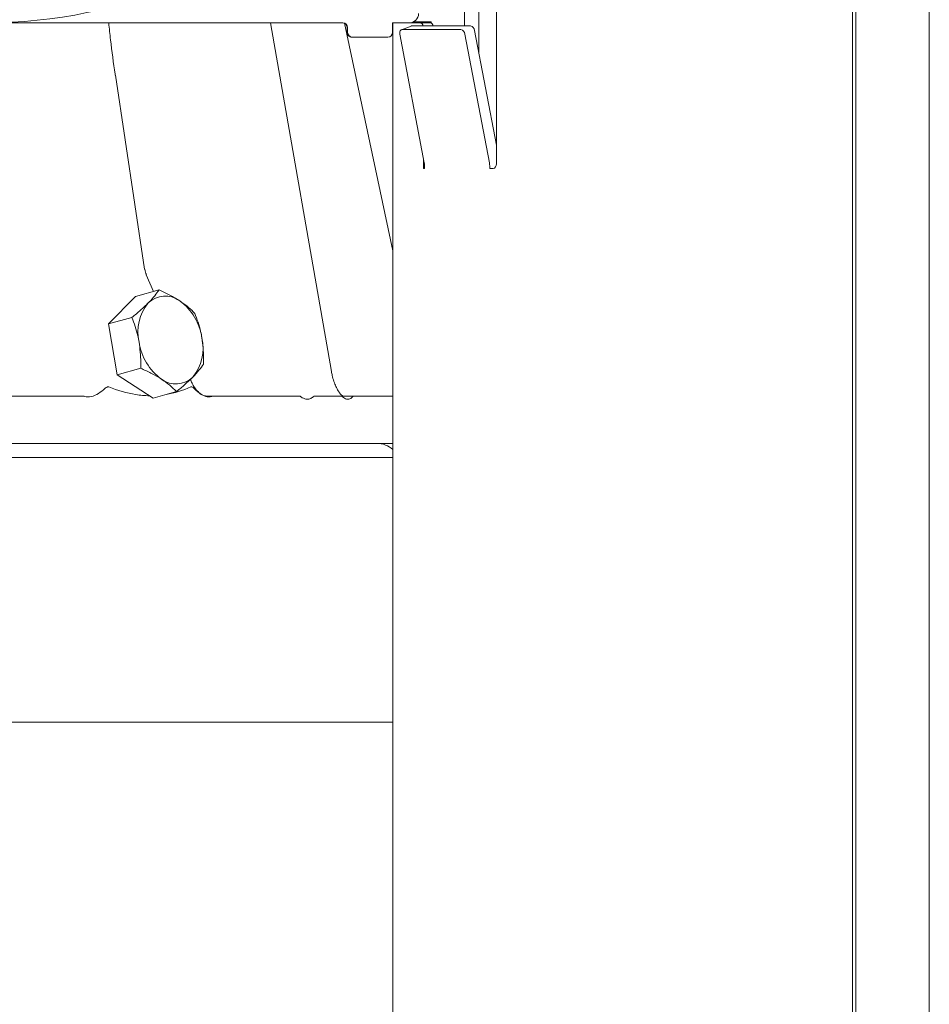
# Model space of a CAD drawing. Extents: x -2883 to 530, y -36 to 2715.
# Drawn here: x 161 to 354, y 2123 to 2332 of the extents above; entities that cross this region are included whole.
import ezdxf

# ---------------------------------------------------------------- set-up
doc = ezdxf.new("R2010")
doc.units = 0
doc.header["$LTSCALE"] = 5

msp = doc.modelspace()

# ---------------------------------------------------------------- linework, layer by layer
at = {"color": 7, "linetype": 'Continuous', "lineweight": 5}
for p, q in [((353.72, 1964.85), (353.72, 2565.85)), ((337.45, 2560.85), (337.45, 1969.85)), ((338.16, 2560.85), (338.16, 1969.85)), ((262.1, 2543.35), (262.1, 2330.85)), ((258.38, 2324.63), (258.38, 2418.36)), ((255.38, 2405.88), (255.38, 2330.22)), ((229.63, 2330.85), (124.8, 2330.85)), ((227.19, 2257.07), (214.27, 2330.85)), ((240.19, 2282.58), (229.93, 2330.77)), ((241.09, 2330.85), (240.13, 2330.85)), ((240.13, 2330.85), (240.13, 2328.85)), ((240.19, 2330.85), (240.19, 1493.85)), ((241.95, 2330.85), (241.09, 2330.85)), ((245.98, 2330.85), (241.95, 2330.85)), ((244.07, 2330.19), (242.02, 2329.42)), ((256.61, 2330.22), (244.24, 2330.22)), ((244.5, 2331.05), (248.32, 2331.05)), ((248.1, 2330.85), (245.98, 2330.85)), ((246.19, 2330.85), (246.19, 2331.05)), ((248.32, 2330.85), (248.1, 2330.85)), ((248.32, 2330.85), (248.32, 2331.05)), ((262.1, 2330.85), (262.1, 2301.01)), ((230.53, 2328.85), (230.53, 2329.85)), ((230.63, 2328.85), (230.63, 2329.85)), ((241.67, 2328.48), (246.83, 2301.23)), ((254.56, 2329.45), (242.19, 2329.45)), ((260.62, 2301.23), (255.45, 2328.48)), ((262.1, 2304.98), (257.5, 2329.26)), ((231.63, 2327.85), (231.53, 2327.85)), ((239.13, 2327.85), (231.63, 2327.85)), ((187.67, 2278.75), (181.47, 2319.8)), ((246.69, 2300.16), (246.69, 2301.97)), ((246.9, 2300.46), (246.9, 2300.16)), ((260.69, 2300.16), (260.69, 2300.46)), ((261.4, 2300.01), (260.8, 2300.01)), ((189.51, 2273.99), (188.01, 2277.56)), ((185.74, 2272.95), (190.71, 2274.32)), ((185.74, 2272.95), (180.02, 2267.13)), ((180.02, 2267.13), (184.98, 2268.51)), ((180.02, 2267.13), (181.88, 2256.38)), ((181.88, 2256.38), (186.84, 2257.76)), ((181.88, 2256.38), (189.45, 2251.44)), ((197.51, 2255.03), (197.35, 2255.4)), ((148.13, 2251.85), (174.52, 2251.85)), ((189.45, 2251.44), (194.42, 2252.82)), ((202.19, 2251.85), (220.56, 2251.85)), ((220.56, 2251.85), (221.03, 2251.5)), ((224.06, 2251.85), (223.52, 2251.85)), ((226.53, 2251.85), (224.06, 2251.85)), ((228.99, 2251.85), (226.53, 2251.85)), ((229.36, 2251.85), (228.99, 2251.85)), ((231.82, 2251.85), (240.19, 2251.85)), ((240.19, 2241.85), (55.92, 2241.85)), ((63.3, 2238.85), (240.19, 2238.85)), ((63.3, 2182.85), (240.19, 2182.85))]:
    msp.add_line(p, q, dxfattribs=at)
at = {"color": 7, "linetype": 'Continuous', "lineweight": 5, "flags": 128}
for points in [[(244.24, 2330.22), (244.1, 2330.21), (244.07, 2330.19)], [(241.67, 2328.48), (241.64, 2328.67), (241.65, 2328.85), (241.68, 2329.02), (241.74, 2329.16), (241.83, 2329.28), (241.93, 2329.37), (242.06, 2329.43), (242.19, 2329.45)], [(246.9, 2300.16), (246.89, 2300.1), (246.87, 2300.05), (246.84, 2300.02), (246.79, 2300.01), (246.75, 2300.02), (246.72, 2300.05), (246.7, 2300.1), (246.69, 2300.16)]]:
    msp.add_lwpolyline(points, dxfattribs=at)
at = {"color": 7, "linetype": 'Continuous', "lineweight": 5}
msp.add_circle((154.11, 2436.85), 105.98, dxfattribs=at)
for centre, radius, start, end in [((243.63, 2332.85), 2, 270.0175, 0.0175), ((229.53, 2329.85), 1, 359.9825, 89.9825), ((229.63, 2329.85), 1, 359.9825, 89.9825), ((245.85, 2330.06), 0.801, 11.795, 80.7836), ((248.01, 2330.1), 0.76, 9.6121, 82.9665), ((256.42, 2329.15), 1.09, 5.6791, 79.6433), ((231.53, 2328.85), 1, 179.9825, 269.9825), ((231.63, 2328.85), 1, 179.9825, 269.9825), ((239.13, 2328.85), 1, 270.0175, 0.0175), ((254.37, 2328.37), 1.09, 5.6791, 79.6433), ((242.72, 2300.46), 4.18, 359.9639, 10.6731), ((256.51, 2300.46), 4.18, 359.9639, 10.6731), ((261.22, 2300.88), 0.893, 281.4218, 8.0495), ((260.82, 2300.14), 0.134, 171.9505, 258.5782), ((192.01, 2267.98), 5.07, 52.7128, 134.8061), ((188.11, 2262.49), 11.81, 8.2008, 53.8161), ((195.83, 2265.49), 9.59, 140.5284, 193.1922), ((198.19, 2264.98), 11.81, 188.2008, 233.8161), ((190.46, 2261.98), 9.59, 320.5284, 13.1922), ((194.29, 2259.49), 5.07, 232.7128, 314.8061), ((236.8, 2236.85), 5, 47.3254, 90)]:
    msp.add_arc(centre, radius, start, end, dxfattribs=at)
for start_param, end_param in [(3.062158, 3.100086), (3.144644, 3.182572), (3.100086, 3.120016)]:
    msp.add_ellipse((44.8, 3291.72), major_axis=(-146.96, 1039.59), ratio=0.136031, start_param=start_param, end_param=end_param, dxfattribs=at)
for points, knots in [([(181.45, 2319.8), (181.44, 2319.86), (181.06, 2322.35), (180.57, 2326.04), (180.19, 2329.66), (180.07, 2330.85)], [0, 0, 0, 0, 0.015592, 0.676403, 1, 1, 1, 1]), ([(188.03, 2277.6), (187.95, 2277.76), (187.77, 2278.12), (187.74, 2278.51), (187.71, 2278.73)], [0, 0, 0, 0, 0.44291, 1, 1, 1, 1]), ([(188.43, 2271.58), (188.5, 2271.65), (189.01, 2272.17), (189.85, 2273.12), (190.42, 2273.92), (190.71, 2274.32)], [0, 0, 0, 0, 0.070092, 0.530785, 1, 1, 1, 1]), ([(190.71, 2274.32), (191.49, 2273.97), (193.06, 2273.25), (194.4, 2272.43), (195.08, 2272.02)], [0, 0, 0, 0, 0.495458, 1, 1, 1, 1]), ([(195.08, 2272.02), (195.17, 2271.96), (195.85, 2271.51), (197, 2270.64), (197.85, 2269.81), (198.28, 2269.38)], [0, 0, 0, 0, 0.070092, 0.530785, 1, 1, 1, 1]), ([(184.98, 2268.51), (185.61, 2269.03), (186.88, 2270.07), (187.91, 2271.07), (188.43, 2271.58)], [0, 0, 0, 0, 0.495458, 1, 1, 1, 1]), ([(186.5, 2263.3), (186.41, 2263.75), (186.07, 2265.56), (185.45, 2267.25), (184.98, 2268.51)], [0, 0, 0, 0, 0.250311, 1, 1, 1, 1]), ([(198.28, 2269.38), (198.75, 2268.12), (199.37, 2266.44), (199.71, 2264.62), (199.8, 2264.17)], [0, 0, 0, 0, 0.749689, 1, 1, 1, 1]), ([(186.84, 2257.76), (186.85, 2258.19), (186.89, 2260.04), (186.67, 2261.88), (186.5, 2263.3)], [0, 0, 0, 0, 0.234433, 1, 1, 1, 1]), ([(199.8, 2264.17), (199.97, 2262.76), (200.19, 2260.91), (200.15, 2259.06), (200.14, 2258.63)], [0, 0, 0, 0, 0.765567, 1, 1, 1, 1]), ([(191.22, 2255.45), (191.12, 2255.51), (190.44, 2255.95), (189.03, 2256.75), (187.57, 2257.42), (186.84, 2257.76)], [0, 0, 0, 0, 0.070092, 0.530785, 1, 1, 1, 1]), ([(200.14, 2258.63), (199.84, 2258.21), (199.23, 2257.34), (198.32, 2256.38), (197.86, 2255.89)], [0, 0, 0, 0, 0.495458, 1, 1, 1, 1]), ([(229.64, 2251.84), (229.64, 2251.84), (229.68, 2251.83), (229.46, 2251.94), (229.08, 2252.33), (228.62, 2252.98), (228.14, 2253.88), (227.7, 2254.98), (227.38, 2256.08), (227.25, 2256.79), (227.19, 2257.07)], [0, 0, 0, 0, 0.03953, 0.174298, 0.305349, 0.442, 0.587324, 0.73988, 0.897281, 1, 1, 1, 1]), ([(194.42, 2252.82), (193.96, 2253.27), (193.05, 2254.17), (191.83, 2255.02), (191.22, 2255.45)], [0, 0, 0, 0, 0.495458, 1, 1, 1, 1]), ([(197.86, 2255.89), (197.8, 2255.82), (197.28, 2255.3), (196.18, 2254.28), (195.01, 2253.31), (194.42, 2252.82)], [0, 0, 0, 0, 0.0700918, 0.5307854, 1, 1, 1, 1]), ([(200.83, 2251.88), (200.75, 2251.87), (200.52, 2251.86), (200, 2252.04), (199.31, 2252.46), (198.59, 2253.16), (197.96, 2254.05), (197.65, 2254.72), (197.51, 2255.03)], [0, 0, 0, 0, 0.096464, 0.280338, 0.458376, 0.649595, 0.841014, 1, 1, 1, 1]), ([(180.08, 2253.83), (180.03, 2253.84), (179.92, 2253.86), (179.5, 2253.69), (178.77, 2253), (178.02, 2252.51), (177.55, 2252.2)], [0, 0, 0, 0, 0.049368, 0.127305, 0.446047, 1, 1, 1, 1]), ([(199.64, 2252.2), (199.34, 2252.42), (198.85, 2252.78), (198.21, 2253.4), (197.8, 2253.81), (197.52, 2253.85), (197.45, 2253.83), (197.44, 2253.83)], [0, 0, 0, 0, 0.402258, 0.663025, 0.92524, 0.97695, 1, 1, 1, 1]), ([(174.52, 2251.85), (175.03, 2251.75), (176.07, 2251.54), (177.05, 2251.97), (177.55, 2252.2)], [0, 0, 0, 0, 0.483878, 1, 1, 1, 1]), ([(174.52, 2251.85), (174.52, 2251.85), (174.66, 2251.85), (174.77, 2251.85), (174.87, 2251.85), (174.87, 2251.85)], [0, 0, 0, 0, 0.00808, 0.989675, 1, 1, 1, 1]), ([(199.64, 2252.2), (200.07, 2251.98), (200.91, 2251.54), (201.77, 2251.75), (202.19, 2251.85)], [0, 0, 0, 0, 0.501145, 1, 1, 1, 1]), ([(200.87, 2251.85), (200.87, 2251.85), (201.32, 2251.85), (201.76, 2251.85), (202.19, 2251.85), (202.19, 2251.85)], [0, 0, 0, 0, 0.010325, 0.99192, 1, 1, 1, 1]), ([(220.56, 2251.85), (220.56, 2251.85), (220.58, 2251.85), (220.57, 2251.85), (220.56, 2251.85)], [0, 0, 0, 0, 0.029456, 1, 1, 1, 1]), ([(223.52, 2251.85), (223.29, 2251.68), (222.83, 2251.33), (221.98, 2251.11), (221.37, 2251.36), (221.03, 2251.5)], [0, 0, 0, 0, 0.300456, 0.610867, 1, 1, 1, 1]), ([(231.82, 2251.85), (231.58, 2251.62), (231.08, 2251.12), (230.2, 2251.2), (229.62, 2251.64), (229.36, 2251.85)], [0, 0, 0, 0, 0.329524, 0.690095, 1, 1, 1, 1]), ([(229.55, 2251.85), (229.55, 2251.85), (230.36, 2251.85), (231.09, 2251.85), (231.82, 2251.85)], [0, 0, 0, 0, 0.0050506, 1, 1, 1, 1])]:
    msp.add_open_spline(points, degree=3, knots=knots, dxfattribs=at)

doc.saveas('drawing.dxf')
